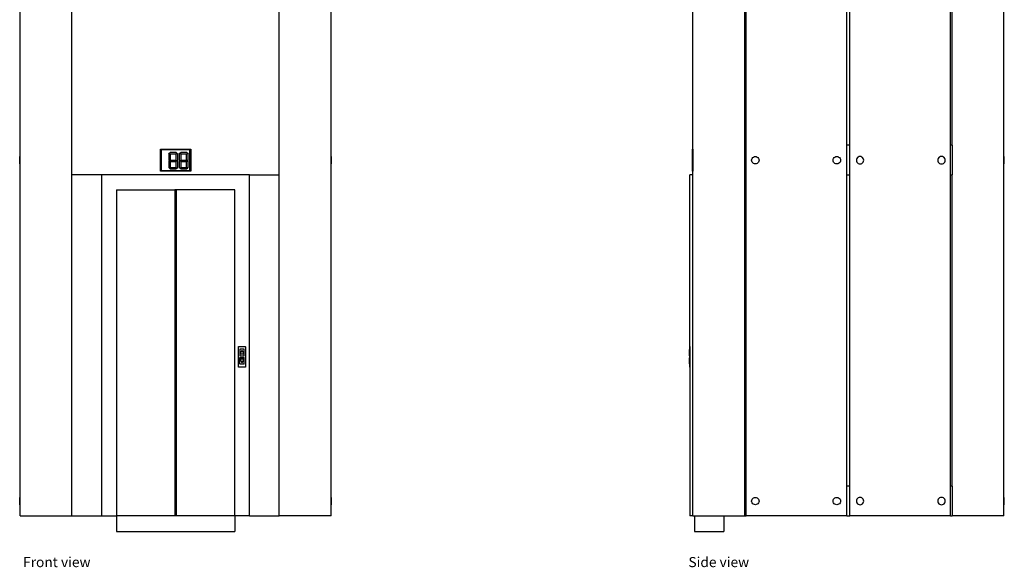
# Model space of a CAD drawing. Units: metres. Extents: x 10.5 to 21.8, y 14.2 to 29.9.
# Drawn here: x 15.2 to 21.8, y 14.2 to 17.9 of the extents above; entities that cross this region are included whole.
import ezdxf

# ---------------------------------------------------------------- set-up
doc = ezdxf.new("R2010")
doc.units = ezdxf.units.M
doc.layers.add('Edges', color=7, linetype='Continuous')
doc.styles.get("Standard").update_dxf_attribs({"font": 'verdana.ttf'})

# ---------------------------------------------------------------- blocks, each defined once
blk = doc.blocks.new('Panoramic Elevator pl')
at = {"layer": 'Edges'}
for p, q in [((14.7342, 7.0462), (14.7342, 8.2219)), ((15.0842, 6.9219), (15.0842, 8.2219)), ((16.4842, 6.9219), (16.4842, 8.2219)), ((16.8342, 7.0462), (16.8342, 8.2219)), ((15.6823, 7.0968), (15.8861, 7.0968)), ((15.6823, 6.947), (15.6823, 7.0968)), ((15.8811, 7.0918), (15.6873, 7.0918)), ((15.6873, 7.0918), (15.6873, 6.952)), ((15.7387, 7.0626), (15.7437, 7.0676)), ((15.7387, 7.0626), (15.7387, 7.0226)), ((15.7437, 7.0676), (15.7487, 7.0726)), ((15.7487, 7.0626), (15.7437, 7.0676)), ((15.7887, 7.0726), (15.7487, 7.0726)), ((15.7487, 7.0626), (15.7487, 7.0226)), ((15.7887, 7.0626), (15.7487, 7.0626)), ((15.7937, 7.0676), (15.7887, 7.0726)), ((15.7887, 7.0626), (15.7937, 7.0676)), ((15.7887, 7.0226), (15.7887, 7.0626)), ((15.7937, 7.0676), (15.7987, 7.0626)), ((15.7987, 7.0226), (15.7987, 7.0626)), ((15.8087, 7.0626), (15.8137, 7.0676)), ((15.8087, 7.0626), (15.8087, 7.0226)), ((15.8137, 7.0676), (15.8187, 7.0726)), ((15.8187, 7.0626), (15.8137, 7.0676)), ((15.8587, 7.0726), (15.8187, 7.0726)), ((15.8187, 7.0626), (15.8187, 7.0226)), ((15.8587, 7.0626), (15.8187, 7.0626)), ((15.8637, 7.0676), (15.8587, 7.0726)), ((15.8587, 7.0626), (15.8637, 7.0676)), ((15.8587, 7.0226), (15.8587, 7.0626)), ((15.8637, 7.0676), (15.8687, 7.0626)), ((15.8687, 7.0226), (15.8687, 7.0626)), ((15.8811, 6.952), (15.8811, 7.0918)), ((15.8861, 7.0968), (15.8861, 6.947)), ((14.7317, 7.0462), (14.7342, 7.0462)), ((14.7317, 6.9962), (14.7317, 7.0462)), ((14.7317, 6.9962), (14.7342, 6.9962)), ((14.7342, 6.9962), (14.7342, 7.0462)), ((14.7342, 4.7462), (14.7342, 6.9962)), ((15.7437, 7.0176), (15.7387, 7.0226)), ((15.7387, 7.0126), (15.7437, 7.0176)), ((15.7387, 7.0126), (15.7387, 6.9726)), ((15.7437, 7.0176), (15.7487, 7.0226)), ((15.7487, 7.0126), (15.7437, 7.0176)), ((15.7487, 7.0226), (15.7887, 7.0226)), ((15.7487, 7.0126), (15.7887, 7.0126)), ((15.7487, 7.0126), (15.7487, 6.9726)), ((15.7937, 7.0176), (15.7887, 7.0226)), ((15.7887, 7.0126), (15.7937, 7.0176)), ((15.7887, 6.9726), (15.7887, 7.0126)), ((15.7937, 7.0176), (15.7987, 7.0226)), ((15.7987, 7.0126), (15.7937, 7.0176)), ((15.7987, 6.9726), (15.7987, 7.0126)), ((15.8137, 7.0176), (15.8087, 7.0226)), ((15.8087, 7.0126), (15.8137, 7.0176)), ((15.8087, 7.0126), (15.8087, 6.9726)), ((15.8137, 7.0176), (15.8187, 7.0226)), ((15.8187, 7.0126), (15.8137, 7.0176)), ((15.8187, 7.0226), (15.8587, 7.0226)), ((15.8187, 7.0126), (15.8587, 7.0126)), ((15.8187, 7.0126), (15.8187, 6.9726)), ((15.8637, 7.0176), (15.8587, 7.0226)), ((15.8587, 7.0126), (15.8637, 7.0176)), ((15.8587, 6.9726), (15.8587, 7.0126)), ((15.8637, 7.0176), (15.8687, 7.0226)), ((15.8687, 7.0126), (15.8637, 7.0176)), ((15.8687, 6.9726), (15.8687, 7.0126)), ((16.8367, 7.0462), (16.8342, 7.0462)), ((16.8342, 6.9962), (16.8342, 7.0462)), ((16.8342, 4.7462), (16.8342, 6.9962)), ((16.8367, 6.9962), (16.8342, 6.9962)), ((16.8367, 6.9962), (16.8367, 7.0462)), ((15.0842, 4.6219), (15.0842, 6.9219)), ((15.2842, 6.9219), (15.0842, 6.9219)), ((16.2842, 6.9219), (15.2842, 6.9219)), ((15.2842, 6.9219), (15.2842, 4.6219)), ((15.8861, 6.947), (15.6823, 6.947)), ((15.6873, 6.952), (15.8811, 6.952)), ((15.7437, 6.9676), (15.7387, 6.9726)), ((15.7437, 6.9676), (15.7487, 6.9726)), ((15.7487, 6.9626), (15.7437, 6.9676)), ((15.7487, 6.9726), (15.7887, 6.9726)), ((15.7487, 6.9626), (15.7887, 6.9626)), ((15.7937, 6.9676), (15.7887, 6.9726)), ((15.7887, 6.9626), (15.7937, 6.9676)), ((15.7937, 6.9676), (15.7987, 6.9726)), ((15.8137, 6.9676), (15.8087, 6.9726)), ((15.8137, 6.9676), (15.8187, 6.9726)), ((15.8187, 6.9626), (15.8137, 6.9676)), ((15.8187, 6.9726), (15.8587, 6.9726)), ((15.8187, 6.9626), (15.8587, 6.9626)), ((15.8637, 6.9676), (15.8587, 6.9726)), ((15.8587, 6.9626), (15.8637, 6.9676)), ((15.8637, 6.9676), (15.8687, 6.9726)), ((16.2842, 4.6219), (16.2842, 6.9219)), ((16.2842, 6.9219), (16.4842, 6.9219)), ((16.4842, 4.6219), (16.4842, 6.9219)), ((15.3842, 6.8219), (15.7792, 6.8219)), ((15.3842, 6.8219), (15.3842, 4.6219)), ((15.7792, 6.8219), (15.7792, 4.8219)), ((15.7892, 6.8219), (15.7792, 6.8219)), ((15.7892, 6.8219), (15.7892, 4.8219)), ((16.1842, 6.8219), (15.7892, 6.8219)), ((16.1842, 4.6219), (16.1842, 6.8219)), ((16.2088, 5.7616), (16.2089, 5.7619)), ((16.2088, 5.6262), (16.2088, 5.7616)), ((16.2089, 5.7622), (16.209, 5.7625)), ((16.2089, 5.7619), (16.2089, 5.7622)), ((16.209, 5.7625), (16.2092, 5.7628)), ((16.2092, 5.7628), (16.2093, 5.763)), ((16.2093, 5.763), (16.2095, 5.7633)), ((16.2095, 5.7633), (16.2097, 5.7634)), ((16.2097, 5.7634), (16.2099, 5.7636)), ((16.2099, 5.7636), (16.2101, 5.7637)), ((16.2101, 5.7637), (16.2103, 5.7638)), ((16.2103, 5.7638), (16.2105, 5.7638)), ((16.2105, 5.7638), (16.2547, 5.7638)), ((16.2174, 5.744), (16.2173, 5.7437)), ((16.2173, 5.7437), (16.2173, 5.703)), ((16.2175, 5.7446), (16.2174, 5.7443)), ((16.2174, 5.7443), (16.2174, 5.744)), ((16.2177, 5.7448), (16.2175, 5.7446)), ((16.2178, 5.7451), (16.2177, 5.7448)), ((16.218, 5.7453), (16.2178, 5.7451)), ((16.2182, 5.7455), (16.218, 5.7453)), ((16.2184, 5.7456), (16.2182, 5.7455)), ((16.2186, 5.7457), (16.2184, 5.7456)), ((16.2188, 5.7458), (16.2186, 5.7457)), ((16.2464, 5.7458), (16.2188, 5.7458)), ((16.221, 5.7157), (16.2318, 5.7358)), ((16.2318, 5.7358), (16.2319, 5.736)), ((16.2319, 5.736), (16.232, 5.7361)), ((16.232, 5.7361), (16.2322, 5.7361)), ((16.2322, 5.7361), (16.2323, 5.7362)), ((16.2323, 5.7362), (16.2324, 5.7362)), ((16.2324, 5.7362), (16.2325, 5.7362)), ((16.2325, 5.7362), (16.2326, 5.7362)), ((16.2326, 5.7362), (16.2328, 5.7362)), ((16.2328, 5.7362), (16.2329, 5.7361)), ((16.2329, 5.7361), (16.233, 5.7361)), ((16.233, 5.7361), (16.2331, 5.736)), ((16.2331, 5.736), (16.2332, 5.7358)), ((16.2332, 5.7358), (16.244, 5.7157)), ((16.2466, 5.7457), (16.2464, 5.7458)), ((16.2468, 5.7456), (16.2466, 5.7457)), ((16.247, 5.7455), (16.2468, 5.7456)), ((16.2472, 5.7453), (16.247, 5.7455)), ((16.2474, 5.7451), (16.2472, 5.7453)), ((16.2475, 5.7448), (16.2474, 5.7451)), ((16.2476, 5.7446), (16.2475, 5.7448)), ((16.2477, 5.7443), (16.2476, 5.7446)), ((16.2478, 5.744), (16.2477, 5.7443)), ((16.2479, 5.7437), (16.2478, 5.744)), ((16.2479, 5.7433), (16.2479, 5.7437)), ((16.2479, 5.7034), (16.2479, 5.7433)), ((16.2547, 5.7638), (16.2549, 5.7638)), ((16.2549, 5.7638), (16.2551, 5.7637)), ((16.2551, 5.7637), (16.2553, 5.7636)), ((16.2553, 5.7636), (16.2555, 5.7634)), ((16.2555, 5.7634), (16.2557, 5.7633)), ((16.2559, 5.763), (16.2557, 5.7633)), ((16.256, 5.7628), (16.2559, 5.763)), ((16.2561, 5.7625), (16.256, 5.7628)), ((16.2561, 5.7625), (16.2562, 5.7622)), ((16.2563, 5.7619), (16.2562, 5.7622)), ((16.2564, 5.7616), (16.2563, 5.7619)), ((16.2564, 5.7616), (16.2564, 5.6262)), ((16.2173, 5.703), (16.2174, 5.7027)), ((16.2173, 5.6886), (16.2174, 5.689)), ((16.2173, 5.648), (16.2173, 5.6886)), ((16.2174, 5.7027), (16.2174, 5.7024)), ((16.2174, 5.7024), (16.2175, 5.7021)), ((16.2174, 5.6893), (16.2175, 5.6896)), ((16.2174, 5.689), (16.2174, 5.6893)), ((16.2175, 5.7021), (16.2177, 5.7018)), ((16.2175, 5.6896), (16.2177, 5.6898)), ((16.2177, 5.7018), (16.2178, 5.7016)), ((16.2177, 5.6898), (16.2178, 5.6901)), ((16.2178, 5.7016), (16.218, 5.7014)), ((16.2178, 5.6901), (16.218, 5.6903)), ((16.218, 5.7014), (16.2182, 5.7012)), ((16.218, 5.6903), (16.2182, 5.6905)), ((16.2182, 5.7012), (16.2184, 5.7011)), ((16.2182, 5.6905), (16.2184, 5.6906)), ((16.2184, 5.7011), (16.2186, 5.7009)), ((16.2184, 5.6906), (16.2186, 5.6907)), ((16.2186, 5.7009), (16.2188, 5.7009)), ((16.2186, 5.6907), (16.2188, 5.6908)), ((16.2188, 5.7009), (16.219, 5.7009)), ((16.2188, 5.6908), (16.219, 5.6908)), ((16.219, 5.7009), (16.2462, 5.7009)), ((16.219, 5.6908), (16.2462, 5.6908)), ((16.2208, 5.7153), (16.2209, 5.7155)), ((16.2208, 5.715), (16.2208, 5.7153)), ((16.2208, 5.7147), (16.2208, 5.715)), ((16.2208, 5.7144), (16.2208, 5.7147)), ((16.2208, 5.7142), (16.2208, 5.7144)), ((16.2209, 5.7139), (16.2208, 5.7142)), ((16.2209, 5.6777), (16.2208, 5.6775)), ((16.2208, 5.6775), (16.2208, 5.6772)), ((16.2208, 5.6772), (16.2208, 5.6769)), ((16.2208, 5.6769), (16.2208, 5.6767)), ((16.2208, 5.6767), (16.2208, 5.6764)), ((16.2208, 5.6764), (16.2209, 5.6761)), ((16.2209, 5.7155), (16.221, 5.7157)), ((16.2211, 5.7137), (16.2209, 5.7139)), ((16.2211, 5.678), (16.2209, 5.6777)), ((16.2209, 5.6761), (16.221, 5.6759)), ((16.221, 5.6759), (16.2318, 5.6558)), ((16.2212, 5.7135), (16.2211, 5.7137)), ((16.2212, 5.6781), (16.2211, 5.678)), ((16.2214, 5.7134), (16.2212, 5.7135)), ((16.2214, 5.6782), (16.2212, 5.6781)), ((16.2216, 5.7134), (16.2214, 5.7134)), ((16.2216, 5.6783), (16.2214, 5.6782)), ((16.2434, 5.7134), (16.2216, 5.7134)), ((16.2434, 5.6783), (16.2216, 5.6783)), ((16.2318, 5.6558), (16.2319, 5.6557)), ((16.2319, 5.6557), (16.232, 5.6556)), ((16.232, 5.6556), (16.2322, 5.6555)), ((16.2322, 5.6555), (16.2323, 5.6555)), ((16.2323, 5.6555), (16.2324, 5.6554)), ((16.2324, 5.6554), (16.2325, 5.6554)), ((16.2325, 5.6554), (16.2326, 5.6554)), ((16.2326, 5.6554), (16.2328, 5.6555)), ((16.2328, 5.6555), (16.2329, 5.6555)), ((16.2329, 5.6555), (16.233, 5.6556)), ((16.233, 5.6556), (16.2331, 5.6557)), ((16.2331, 5.6557), (16.2332, 5.6558)), ((16.2332, 5.6558), (16.244, 5.6759)), ((16.2436, 5.7134), (16.2434, 5.7134)), ((16.2436, 5.6783), (16.2434, 5.6783)), ((16.2437, 5.7135), (16.2436, 5.7134)), ((16.2437, 5.6782), (16.2436, 5.6783)), ((16.2439, 5.7136), (16.2437, 5.7135)), ((16.2439, 5.678), (16.2437, 5.6782)), ((16.244, 5.7138), (16.2439, 5.7136)), ((16.244, 5.6779), (16.2439, 5.678)), ((16.244, 5.7157), (16.2441, 5.7155)), ((16.2441, 5.714), (16.244, 5.7138)), ((16.2441, 5.6776), (16.244, 5.6779)), ((16.244, 5.6759), (16.2441, 5.6761)), ((16.2441, 5.7155), (16.2442, 5.7153)), ((16.2442, 5.7143), (16.2441, 5.714)), ((16.2442, 5.6774), (16.2441, 5.6776)), ((16.2441, 5.6761), (16.2442, 5.6764)), ((16.2442, 5.7153), (16.2443, 5.7151)), ((16.2443, 5.7145), (16.2442, 5.7143)), ((16.2443, 5.6771), (16.2442, 5.6774)), ((16.2442, 5.6764), (16.2443, 5.6766)), ((16.2443, 5.7151), (16.2443, 5.7148)), ((16.2443, 5.7148), (16.2443, 5.7145)), ((16.2443, 5.6769), (16.2443, 5.6771)), ((16.2443, 5.6766), (16.2443, 5.6769)), ((16.2462, 5.7009), (16.2464, 5.7009)), ((16.2462, 5.6908), (16.2464, 5.6908)), ((16.2464, 5.7009), (16.2466, 5.7009)), ((16.2464, 5.6908), (16.2466, 5.6907)), ((16.2466, 5.7009), (16.2468, 5.7011)), ((16.2466, 5.6907), (16.2468, 5.6906)), ((16.2468, 5.7011), (16.247, 5.7012)), ((16.2468, 5.6906), (16.247, 5.6905)), ((16.247, 5.7012), (16.2472, 5.7014)), ((16.247, 5.6905), (16.2472, 5.6903)), ((16.2472, 5.7014), (16.2474, 5.7016)), ((16.2474, 5.6901), (16.2472, 5.6903)), ((16.2474, 5.7016), (16.2475, 5.7018)), ((16.2475, 5.6898), (16.2474, 5.6901)), ((16.2475, 5.7018), (16.2476, 5.7021)), ((16.2476, 5.6896), (16.2475, 5.6898)), ((16.2476, 5.7021), (16.2477, 5.7024)), ((16.2477, 5.6893), (16.2476, 5.6896)), ((16.2477, 5.7024), (16.2478, 5.7027)), ((16.2478, 5.689), (16.2477, 5.6893)), ((16.2478, 5.7027), (16.2479, 5.703)), ((16.2479, 5.6886), (16.2478, 5.689)), ((16.2479, 5.703), (16.2479, 5.7034)), ((16.2479, 5.6883), (16.2479, 5.6886)), ((16.2479, 5.6483), (16.2479, 5.6883)), ((16.2089, 5.6258), (16.2088, 5.6262)), ((16.2089, 5.6255), (16.2089, 5.6258)), ((16.209, 5.6252), (16.2089, 5.6255)), ((16.2092, 5.625), (16.209, 5.6252)), ((16.2093, 5.6247), (16.2092, 5.625)), ((16.2095, 5.6245), (16.2093, 5.6247)), ((16.2095, 5.6245), (16.2097, 5.6243)), ((16.2099, 5.6242), (16.2097, 5.6243)), ((16.2101, 5.6241), (16.2099, 5.6242)), ((16.2103, 5.624), (16.2101, 5.6241)), ((16.2105, 5.624), (16.2103, 5.624)), ((16.2547, 5.624), (16.2105, 5.624)), ((16.2174, 5.6477), (16.2173, 5.648)), ((16.2174, 5.6474), (16.2174, 5.6477)), ((16.2175, 5.6471), (16.2174, 5.6474)), ((16.2177, 5.6468), (16.2175, 5.6471)), ((16.2178, 5.6466), (16.2177, 5.6468)), ((16.218, 5.6464), (16.2178, 5.6466)), ((16.218, 5.6464), (16.2182, 5.6462)), ((16.2182, 5.6462), (16.2184, 5.646)), ((16.2184, 5.646), (16.2186, 5.6459)), ((16.2186, 5.6459), (16.2188, 5.6459)), ((16.2464, 5.6459), (16.2188, 5.6459)), ((16.2464, 5.6459), (16.2466, 5.6459)), ((16.2466, 5.6459), (16.2468, 5.646)), ((16.2468, 5.646), (16.247, 5.6462)), ((16.247, 5.6462), (16.2472, 5.6464)), ((16.2472, 5.6464), (16.2474, 5.6466)), ((16.2474, 5.6466), (16.2475, 5.6468)), ((16.2475, 5.6468), (16.2476, 5.6471)), ((16.2476, 5.6471), (16.2477, 5.6474)), ((16.2477, 5.6474), (16.2478, 5.6477)), ((16.2478, 5.6477), (16.2479, 5.648)), ((16.2479, 5.648), (16.2479, 5.6483)), ((16.2547, 5.624), (16.2549, 5.624)), ((16.2551, 5.6241), (16.2549, 5.624)), ((16.2553, 5.6242), (16.2551, 5.6241)), ((16.2555, 5.6243), (16.2553, 5.6242)), ((16.2557, 5.6245), (16.2555, 5.6243)), ((16.2557, 5.6245), (16.2559, 5.6247)), ((16.256, 5.625), (16.2559, 5.6247)), ((16.2561, 5.6252), (16.256, 5.625)), ((16.2562, 5.6255), (16.2561, 5.6252)), ((16.2563, 5.6258), (16.2562, 5.6255)), ((16.2564, 5.6262), (16.2563, 5.6258)), ((15.7892, 4.8219), (15.7792, 4.8219)), ((15.7792, 4.8219), (15.7792, 4.8119)), ((15.7892, 4.8119), (15.7792, 4.8119)), ((15.7792, 4.8119), (15.7792, 4.6319)), ((15.7892, 4.8219), (15.7892, 4.8119)), ((15.7892, 4.8119), (15.7892, 4.6319)), ((14.7317, 4.7462), (14.7342, 4.7462)), ((14.7317, 4.6962), (14.7317, 4.7462)), ((14.7342, 4.6962), (14.7342, 4.7462)), ((16.8367, 4.7462), (16.8342, 4.7462)), ((16.8342, 4.6962), (16.8342, 4.7462)), ((16.8367, 4.6962), (16.8367, 4.7462)), ((14.7317, 4.6962), (14.7342, 4.6962)), ((14.7342, 4.6219), (14.7342, 4.6962)), ((16.8342, 4.6219), (16.8342, 4.6962)), ((16.8367, 4.6962), (16.8342, 4.6962)), ((14.7342, 4.6219), (15.0842, 4.6219)), ((15.0842, 4.6219), (15.2842, 4.6219)), ((15.2842, 4.6219), (15.3842, 4.6219)), ((15.7792, 4.6219), (15.3842, 4.6219)), ((15.3842, 4.6219), (15.3842, 4.5169)), ((15.7892, 4.6319), (15.7792, 4.6319)), ((15.7792, 4.6319), (15.7792, 4.6219)), ((15.7892, 4.6219), (15.7792, 4.6219)), ((15.7892, 4.6319), (15.7892, 4.6219)), ((16.1842, 4.6219), (15.7892, 4.6219)), ((16.1842, 4.6219), (16.1842, 4.5169)), ((16.2842, 4.6219), (16.1842, 4.6219)), ((16.2842, 4.6219), (16.4842, 4.6219)), ((16.8342, 4.6219), (16.4842, 4.6219)), ((15.3842, 4.5169), (16.1842, 4.5169))]:
    blk.add_line(p, q, dxfattribs=at)
blk = doc.blocks.new('Panoramic Elevator rs')
at = {"layer": 'Edges'}
for p, q in [((-0.7396, -2.7456), (-0.7396, -1.6206)), ((-0.3896, -2.7206), (-0.3896, -1.6206)), ((-0.3796, -2.7206), (-0.3796, -1.6206)), ((0.3004, -2.7206), (0.3004, -1.6206)), ((0.3204, -2.7206), (0.3204, -1.6206)), ((1.0004, -2.7206), (1.0004, -1.6206)), ((1.0104, -2.7206), (1.0104, -1.6206)), ((1.3604, -2.7963), (1.3604, -1.6206)), ((-0.3796, -2.7206), (-0.3896, -2.7206)), ((-0.3896, -2.9206), (-0.3896, -2.7206)), ((-0.3796, -2.9206), (-0.3796, -2.7206)), ((0.3204, -2.7206), (0.3004, -2.7206)), ((0.3004, -2.9206), (0.3004, -2.7206)), ((0.3204, -2.9206), (0.3204, -2.7206)), ((1.0104, -2.7206), (1.0004, -2.7206)), ((1.0004, -2.9206), (1.0004, -2.7206)), ((1.0104, -2.7206), (1.0104, -2.9206)), ((-0.7455, -2.7456), (-0.7396, -2.7456)), ((-0.7455, -2.7456), (-0.7455, -2.8955)), ((-0.7396, -2.7456), (-0.7396, -2.8955)), ((-0.343, -2.8213), (-0.3421, -2.8148)), ((-0.3421, -2.8278), (-0.343, -2.8213)), ((-0.3421, -2.8148), (-0.3396, -2.8088)), ((-0.3396, -2.8338), (-0.3421, -2.8278)), ((-0.3396, -2.8088), (-0.3357, -2.8036)), ((-0.3357, -2.839), (-0.3396, -2.8338)), ((-0.3357, -2.8036), (-0.3305, -2.7996)), ((-0.3305, -2.8429), (-0.3357, -2.839)), ((-0.3305, -2.7996), (-0.3245, -2.7971)), ((-0.3245, -2.8454), (-0.3305, -2.8429)), ((-0.3245, -2.7971), (-0.318, -2.7963)), ((-0.318, -2.8463), (-0.3245, -2.8454)), ((-0.318, -2.7963), (-0.3115, -2.7971)), ((-0.3115, -2.8454), (-0.318, -2.8463)), ((-0.3115, -2.7971), (-0.3055, -2.7996)), ((-0.3055, -2.8429), (-0.3115, -2.8454)), ((-0.3055, -2.7996), (-0.3003, -2.8036)), ((-0.3003, -2.839), (-0.3055, -2.8429)), ((-0.3003, -2.8036), (-0.2963, -2.8088)), ((-0.2963, -2.8338), (-0.3003, -2.839)), ((-0.2963, -2.8088), (-0.2938, -2.8148)), ((-0.2938, -2.8278), (-0.2963, -2.8338)), ((-0.2938, -2.8148), (-0.293, -2.8213)), ((-0.293, -2.8213), (-0.2938, -2.8278)), ((0.207, -2.8213), (0.2079, -2.8148)), ((0.2079, -2.8278), (0.207, -2.8213)), ((0.2079, -2.8148), (0.2104, -2.8088)), ((0.2104, -2.8338), (0.2079, -2.8278)), ((0.2104, -2.8088), (0.2143, -2.8036)), ((0.2143, -2.839), (0.2104, -2.8338)), ((0.2143, -2.8036), (0.2195, -2.7996)), ((0.2195, -2.8429), (0.2143, -2.839)), ((0.2195, -2.7996), (0.2255, -2.7971)), ((0.2255, -2.8454), (0.2195, -2.8429)), ((0.2255, -2.7971), (0.232, -2.7963)), ((0.232, -2.8463), (0.2255, -2.8454)), ((0.232, -2.7963), (0.2385, -2.7971)), ((0.2385, -2.8454), (0.232, -2.8463)), ((0.2385, -2.7971), (0.2445, -2.7996)), ((0.2445, -2.8429), (0.2385, -2.8454)), ((0.2445, -2.7996), (0.2497, -2.8036)), ((0.2497, -2.839), (0.2445, -2.8429)), ((0.2497, -2.8036), (0.2537, -2.8088)), ((0.2537, -2.8338), (0.2497, -2.839)), ((0.2537, -2.8088), (0.2562, -2.8148)), ((0.2562, -2.8278), (0.2537, -2.8338)), ((0.2562, -2.8148), (0.257, -2.8213)), ((0.257, -2.8213), (0.2562, -2.8278)), ((0.3647, -2.8148), (0.3639, -2.8213)), ((0.3639, -2.8213), (0.3647, -2.8278)), ((0.3672, -2.8088), (0.3647, -2.8148)), ((0.3647, -2.8278), (0.3672, -2.8338)), ((0.3712, -2.8036), (0.3672, -2.8088)), ((0.3672, -2.8338), (0.3712, -2.839)), ((0.3764, -2.7996), (0.3712, -2.8036)), ((0.3712, -2.839), (0.3764, -2.8429)), ((0.3824, -2.7971), (0.3764, -2.7996)), ((0.3764, -2.8429), (0.3824, -2.8454)), ((0.3889, -2.7963), (0.3824, -2.7971)), ((0.3824, -2.8454), (0.3889, -2.8463)), ((0.3954, -2.7971), (0.3889, -2.7963)), ((0.3889, -2.8463), (0.3954, -2.8454)), ((0.4014, -2.7996), (0.3954, -2.7971)), ((0.3954, -2.8454), (0.4014, -2.8429)), ((0.4066, -2.8036), (0.4014, -2.7996)), ((0.4014, -2.8429), (0.4066, -2.839)), ((0.4105, -2.8088), (0.4066, -2.8036)), ((0.4066, -2.839), (0.4105, -2.8338)), ((0.413, -2.8148), (0.4105, -2.8088)), ((0.4105, -2.8338), (0.413, -2.8278)), ((0.4139, -2.8213), (0.413, -2.8148)), ((0.413, -2.8278), (0.4139, -2.8213)), ((0.9147, -2.8148), (0.9139, -2.8213)), ((0.9139, -2.8213), (0.9147, -2.8278)), ((0.9172, -2.8088), (0.9147, -2.8148)), ((0.9147, -2.8278), (0.9172, -2.8338)), ((0.9212, -2.8036), (0.9172, -2.8088)), ((0.9172, -2.8338), (0.9212, -2.839)), ((0.9264, -2.7996), (0.9212, -2.8036)), ((0.9212, -2.839), (0.9264, -2.8429)), ((0.9324, -2.7971), (0.9264, -2.7996)), ((0.9264, -2.8429), (0.9324, -2.8454)), ((0.9389, -2.7963), (0.9324, -2.7971)), ((0.9324, -2.8454), (0.9389, -2.8463)), ((0.9454, -2.7971), (0.9389, -2.7963)), ((0.9389, -2.8463), (0.9454, -2.8454)), ((0.9514, -2.7996), (0.9454, -2.7971)), ((0.9454, -2.8454), (0.9514, -2.8429)), ((0.9566, -2.8036), (0.9514, -2.7996)), ((0.9514, -2.8429), (0.9566, -2.839)), ((0.9605, -2.8088), (0.9566, -2.8036)), ((0.9566, -2.839), (0.9605, -2.8338)), ((0.963, -2.8148), (0.9605, -2.8088)), ((0.9605, -2.8338), (0.963, -2.8278)), ((0.9639, -2.8213), (0.963, -2.8148)), ((0.963, -2.8278), (0.9639, -2.8213)), ((1.3629, -2.7963), (1.3604, -2.7963)), ((1.3604, -2.8463), (1.3604, -2.7963)), ((1.3604, -5.0963), (1.3604, -2.8463)), ((1.3629, -2.8463), (1.3604, -2.8463)), ((1.3629, -2.8463), (1.3629, -2.7963)), ((-0.7396, -2.9206), (-0.7596, -2.9206)), ((-0.7596, -4.0787), (-0.7596, -2.9206)), ((-0.7455, -2.8955), (-0.7396, -2.8955)), ((-0.7396, -2.9206), (-0.7396, -2.8955)), ((-0.7396, -5.2206), (-0.7396, -2.9206)), ((-0.3896, -2.9206), (-0.3796, -2.9206)), ((-0.3896, -5.0206), (-0.3896, -2.9206)), ((-0.3796, -5.0206), (-0.3796, -2.9206)), ((0.3004, -2.9206), (0.3204, -2.9206)), ((0.3004, -5.0206), (0.3004, -2.9206)), ((0.3204, -5.0206), (0.3204, -2.9206)), ((1.0004, -2.9206), (1.0104, -2.9206)), ((1.0004, -5.0206), (1.0004, -2.9206)), ((1.0104, -5.0206), (1.0104, -2.9206)), ((-0.7616, -4.0966), (-0.7616, -4.0967)), ((-0.7613, -4.0966), (-0.7616, -4.0966)), ((-0.7616, -4.0967), (-0.7616, -4.0968)), ((-0.7613, -4.0967), (-0.7616, -4.0967)), ((-0.7616, -4.0968), (-0.7616, -4.097)), ((-0.7613, -4.0968), (-0.7616, -4.0968)), ((-0.7616, -4.097), (-0.7616, -4.0971)), ((-0.7613, -4.097), (-0.7616, -4.097)), ((-0.7616, -4.0971), (-0.7616, -4.0974)), ((-0.7613, -4.0971), (-0.7616, -4.0971)), ((-0.7616, -4.0974), (-0.7616, -4.0976)), ((-0.7613, -4.0974), (-0.7616, -4.0974)), ((-0.7616, -4.0976), (-0.7616, -4.0979)), ((-0.7613, -4.0976), (-0.7616, -4.0976)), ((-0.7616, -4.0979), (-0.7616, -4.0982)), ((-0.7613, -4.0979), (-0.7616, -4.0979)), ((-0.7616, -4.0982), (-0.7616, -4.0985)), ((-0.7613, -4.0982), (-0.7616, -4.0982)), ((-0.7616, -4.0985), (-0.7616, -4.0988)), ((-0.7613, -4.0985), (-0.7616, -4.0985)), ((-0.7616, -4.0991), (-0.7616, -4.0988)), ((-0.7613, -4.0988), (-0.7616, -4.0988)), ((-0.7613, -4.0991), (-0.7616, -4.0991)), ((-0.7616, -4.1391), (-0.7616, -4.0991)), ((-0.7613, -4.0787), (-0.7613, -4.0788)), ((-0.7596, -4.0787), (-0.7613, -4.0787)), ((-0.7613, -4.0788), (-0.7613, -4.0789)), ((-0.7596, -4.0788), (-0.7613, -4.0788)), ((-0.7613, -4.0789), (-0.7613, -4.079)), ((-0.7596, -4.0789), (-0.7613, -4.0789)), ((-0.7613, -4.079), (-0.7613, -4.0792)), ((-0.7596, -4.079), (-0.7613, -4.079)), ((-0.7613, -4.0792), (-0.7613, -4.0794)), ((-0.7596, -4.0792), (-0.7613, -4.0792)), ((-0.7613, -4.0794), (-0.7613, -4.0796)), ((-0.7596, -4.0794), (-0.7613, -4.0794)), ((-0.7613, -4.0796), (-0.7613, -4.0799)), ((-0.7596, -4.0796), (-0.7613, -4.0796)), ((-0.7613, -4.0799), (-0.7613, -4.0802)), ((-0.7596, -4.0799), (-0.7613, -4.0799)), ((-0.7613, -4.0802), (-0.7613, -4.0805)), ((-0.7596, -4.0802), (-0.7613, -4.0802)), ((-0.7613, -4.0805), (-0.7613, -4.0808)), ((-0.7596, -4.0805), (-0.7613, -4.0805)), ((-0.7596, -4.0808), (-0.7613, -4.0808)), ((-0.7613, -4.0808), (-0.7613, -4.0966)), ((-0.7613, -4.0966), (-0.7613, -4.0967)), ((-0.7613, -4.0967), (-0.7613, -4.0968)), ((-0.7613, -4.0968), (-0.7613, -4.097)), ((-0.7613, -4.097), (-0.7613, -4.0971)), ((-0.7613, -4.0971), (-0.7613, -4.0974)), ((-0.7613, -4.0974), (-0.7613, -4.0976)), ((-0.7613, -4.0976), (-0.7613, -4.0979)), ((-0.7613, -4.0979), (-0.7613, -4.0982)), ((-0.7613, -4.0982), (-0.7613, -4.0985)), ((-0.7613, -4.0985), (-0.7613, -4.0988)), ((-0.7613, -4.0988), (-0.7613, -4.0991)), ((-0.7613, -4.0991), (-0.7613, -4.1391)), ((-0.7596, -4.0788), (-0.7596, -4.0787)), ((-0.7596, -4.0789), (-0.7596, -4.0788)), ((-0.7596, -4.079), (-0.7596, -4.0789)), ((-0.7596, -4.0792), (-0.7596, -4.079)), ((-0.7596, -4.0794), (-0.7596, -4.0792)), ((-0.7596, -4.0796), (-0.7596, -4.0794)), ((-0.7596, -4.0799), (-0.7596, -4.0796)), ((-0.7596, -4.0802), (-0.7596, -4.0799)), ((-0.7596, -4.0805), (-0.7596, -4.0802)), ((-0.7596, -4.0808), (-0.7596, -4.0805)), ((-0.7596, -4.2163), (-0.7596, -4.0808)), ((-0.7616, -4.1394), (-0.7616, -4.1391)), ((-0.7613, -4.1391), (-0.7616, -4.1391)), ((-0.7616, -4.1394), (-0.7616, -4.1397)), ((-0.7613, -4.1394), (-0.7616, -4.1394)), ((-0.7616, -4.14), (-0.7616, -4.1397)), ((-0.7613, -4.1397), (-0.7616, -4.1397)), ((-0.7616, -4.1403), (-0.7616, -4.14)), ((-0.7613, -4.14), (-0.7616, -4.14)), ((-0.7616, -4.1406), (-0.7616, -4.1403)), ((-0.7613, -4.1403), (-0.7616, -4.1403)), ((-0.7616, -4.1408), (-0.7616, -4.1406)), ((-0.7613, -4.1406), (-0.7616, -4.1406)), ((-0.7616, -4.1411), (-0.7616, -4.1408)), ((-0.7613, -4.1408), (-0.7616, -4.1408)), ((-0.7616, -4.1412), (-0.7616, -4.1411)), ((-0.7613, -4.1411), (-0.7616, -4.1411)), ((-0.7616, -4.1414), (-0.7616, -4.1412)), ((-0.7613, -4.1412), (-0.7616, -4.1412)), ((-0.7616, -4.1415), (-0.7616, -4.1414)), ((-0.7613, -4.1414), (-0.7616, -4.1414)), ((-0.7616, -4.1416), (-0.7616, -4.1415)), ((-0.7613, -4.1415), (-0.7616, -4.1415)), ((-0.7613, -4.1416), (-0.7616, -4.1416)), ((-0.7616, -4.1517), (-0.7616, -4.1518)), ((-0.7616, -4.1517), (-0.7616, -4.1517)), ((-0.7613, -4.1517), (-0.7616, -4.1517)), ((-0.7613, -4.1517), (-0.7616, -4.1517)), ((-0.7616, -4.1518), (-0.7616, -4.152)), ((-0.7613, -4.1518), (-0.7616, -4.1518)), ((-0.7616, -4.152), (-0.7616, -4.1522)), ((-0.7613, -4.152), (-0.7616, -4.152)), ((-0.7616, -4.1522), (-0.7616, -4.1524)), ((-0.7613, -4.1522), (-0.7616, -4.1522)), ((-0.7616, -4.1524), (-0.7616, -4.1526)), ((-0.7613, -4.1524), (-0.7616, -4.1524)), ((-0.7616, -4.1526), (-0.7616, -4.1529)), ((-0.7613, -4.1526), (-0.7616, -4.1526)), ((-0.7616, -4.1529), (-0.7616, -4.1532)), ((-0.7613, -4.1529), (-0.7616, -4.1529)), ((-0.7616, -4.1532), (-0.7616, -4.1535)), ((-0.7613, -4.1532), (-0.7616, -4.1532)), ((-0.7616, -4.1535), (-0.7616, -4.1538)), ((-0.7613, -4.1535), (-0.7616, -4.1535)), ((-0.7616, -4.1538), (-0.7616, -4.1541)), ((-0.7613, -4.1538), (-0.7616, -4.1538)), ((-0.7613, -4.1541), (-0.7616, -4.1541)), ((-0.7616, -4.1941), (-0.7616, -4.1541)), ((-0.7613, -4.1391), (-0.7613, -4.1394)), ((-0.7613, -4.1394), (-0.7613, -4.1397)), ((-0.7613, -4.1397), (-0.7613, -4.14)), ((-0.7613, -4.14), (-0.7613, -4.1403)), ((-0.7613, -4.1403), (-0.7613, -4.1406)), ((-0.7613, -4.1406), (-0.7613, -4.1408)), ((-0.7613, -4.1408), (-0.7613, -4.1411)), ((-0.7613, -4.1411), (-0.7613, -4.1412)), ((-0.7613, -4.1412), (-0.7613, -4.1414)), ((-0.7613, -4.1414), (-0.7613, -4.1415)), ((-0.7613, -4.1415), (-0.7613, -4.1416)), ((-0.7613, -4.1416), (-0.7613, -4.1517)), ((-0.7613, -4.1517), (-0.7613, -4.1518)), ((-0.7613, -4.1517), (-0.7613, -4.1517)), ((-0.7613, -4.1518), (-0.7613, -4.152)), ((-0.7613, -4.152), (-0.7613, -4.1522)), ((-0.7613, -4.1522), (-0.7613, -4.1524)), ((-0.7613, -4.1524), (-0.7613, -4.1526)), ((-0.7613, -4.1526), (-0.7613, -4.1529)), ((-0.7613, -4.1529), (-0.7613, -4.1532)), ((-0.7613, -4.1532), (-0.7613, -4.1535)), ((-0.7613, -4.1535), (-0.7613, -4.1538)), ((-0.7613, -4.1538), (-0.7613, -4.1541)), ((-0.7613, -4.1541), (-0.7613, -4.1941)), ((-0.7616, -4.1941), (-0.7616, -4.1944)), ((-0.7613, -4.1941), (-0.7616, -4.1941)), ((-0.7616, -4.1944), (-0.7616, -4.1948)), ((-0.7613, -4.1944), (-0.7616, -4.1944)), ((-0.7616, -4.1948), (-0.7616, -4.1951)), ((-0.7613, -4.1948), (-0.7616, -4.1948)), ((-0.7616, -4.1951), (-0.7616, -4.1954)), ((-0.7613, -4.1951), (-0.7616, -4.1951)), ((-0.7616, -4.1954), (-0.7616, -4.1956)), ((-0.7613, -4.1954), (-0.7616, -4.1954)), ((-0.7616, -4.1956), (-0.7616, -4.1959)), ((-0.7613, -4.1956), (-0.7616, -4.1956)), ((-0.7616, -4.1959), (-0.7616, -4.1961)), ((-0.7613, -4.1959), (-0.7616, -4.1959)), ((-0.7616, -4.1961), (-0.7616, -4.1963)), ((-0.7613, -4.1961), (-0.7616, -4.1961)), ((-0.7616, -4.1963), (-0.7616, -4.1964)), ((-0.7613, -4.1963), (-0.7616, -4.1963)), ((-0.7616, -4.1964), (-0.7616, -4.1965)), ((-0.7613, -4.1964), (-0.7616, -4.1964)), ((-0.7616, -4.1965), (-0.7616, -4.1966)), ((-0.7613, -4.1965), (-0.7616, -4.1965)), ((-0.7613, -4.1966), (-0.7616, -4.1966)), ((-0.7613, -4.1941), (-0.7613, -4.1944)), ((-0.7613, -4.1944), (-0.7613, -4.1948)), ((-0.7613, -4.1948), (-0.7613, -4.1951)), ((-0.7613, -4.1951), (-0.7613, -4.1954)), ((-0.7613, -4.1954), (-0.7613, -4.1956)), ((-0.7613, -4.1956), (-0.7613, -4.1959)), ((-0.7613, -4.1959), (-0.7613, -4.1961)), ((-0.7613, -4.1961), (-0.7613, -4.1963)), ((-0.7613, -4.1963), (-0.7613, -4.1964)), ((-0.7613, -4.1964), (-0.7613, -4.1965)), ((-0.7613, -4.1965), (-0.7613, -4.1966)), ((-0.7613, -4.1966), (-0.7613, -4.2163)), ((-0.7613, -4.2163), (-0.7613, -4.2166)), ((-0.7596, -4.2163), (-0.7613, -4.2163)), ((-0.7613, -4.2166), (-0.7613, -4.2169)), ((-0.7596, -4.2166), (-0.7613, -4.2166)), ((-0.7613, -4.2169), (-0.7613, -4.2172)), ((-0.7596, -4.2169), (-0.7613, -4.2169)), ((-0.7613, -4.2172), (-0.7613, -4.2175)), ((-0.7596, -4.2172), (-0.7613, -4.2172)), ((-0.7613, -4.2175), (-0.7613, -4.2177)), ((-0.7596, -4.2175), (-0.7613, -4.2175)), ((-0.7613, -4.2177), (-0.7613, -4.2179)), ((-0.7596, -4.2177), (-0.7613, -4.2177)), ((-0.7613, -4.2179), (-0.7613, -4.2181)), ((-0.7596, -4.2179), (-0.7613, -4.2179)), ((-0.7613, -4.2181), (-0.7613, -4.2183)), ((-0.7596, -4.2181), (-0.7613, -4.2181)), ((-0.7613, -4.2183), (-0.7613, -4.2184)), ((-0.7596, -4.2183), (-0.7613, -4.2183)), ((-0.7613, -4.2184), (-0.7613, -4.2184)), ((-0.7596, -4.2184), (-0.7613, -4.2184)), ((-0.7596, -4.2184), (-0.7613, -4.2184)), ((-0.7596, -4.2166), (-0.7596, -4.2163)), ((-0.7596, -4.2169), (-0.7596, -4.2166)), ((-0.7596, -4.2172), (-0.7596, -4.2169)), ((-0.7596, -4.2175), (-0.7596, -4.2172)), ((-0.7596, -4.2177), (-0.7596, -4.2175)), ((-0.7596, -4.2179), (-0.7596, -4.2177)), ((-0.7596, -4.2181), (-0.7596, -4.2179)), ((-0.7596, -4.2183), (-0.7596, -4.2181)), ((-0.7596, -4.2184), (-0.7596, -4.2183)), ((-0.7596, -4.2184), (-0.7596, -5.2206)), ((-0.7596, -4.2184), (-0.7596, -4.2184)), ((-0.3796, -5.0206), (-0.3896, -5.0206)), ((-0.3896, -5.2206), (-0.3896, -5.0206)), ((-0.3796, -5.2206), (-0.3796, -5.0206)), ((0.3204, -5.0206), (0.3004, -5.0206)), ((0.3004, -5.2206), (0.3004, -5.0206)), ((0.3204, -5.2206), (0.3204, -5.0206)), ((1.0104, -5.0206), (1.0004, -5.0206)), ((1.0004, -5.2206), (1.0004, -5.0206)), ((1.0104, -5.0206), (1.0104, -5.2206)), ((-0.343, -5.1213), (-0.3421, -5.1148)), ((-0.3421, -5.1148), (-0.3396, -5.1088)), ((-0.3396, -5.1088), (-0.3357, -5.1036)), ((-0.3357, -5.1036), (-0.3305, -5.0996)), ((-0.3305, -5.0996), (-0.3245, -5.0971)), ((-0.3245, -5.0971), (-0.318, -5.0963)), ((-0.318, -5.0963), (-0.3115, -5.0971)), ((-0.3115, -5.0971), (-0.3055, -5.0996)), ((-0.3055, -5.0996), (-0.3003, -5.1036)), ((-0.3003, -5.1036), (-0.2963, -5.1088)), ((-0.2963, -5.1088), (-0.2938, -5.1148)), ((-0.2938, -5.1148), (-0.293, -5.1213)), ((0.207, -5.1213), (0.2079, -5.1148)), ((0.2079, -5.1148), (0.2104, -5.1088)), ((0.2104, -5.1088), (0.2143, -5.1036)), ((0.2143, -5.1036), (0.2195, -5.0996)), ((0.2195, -5.0996), (0.2255, -5.0971)), ((0.2255, -5.0971), (0.232, -5.0963)), ((0.232, -5.0963), (0.2385, -5.0971)), ((0.2385, -5.0971), (0.2445, -5.0996)), ((0.2445, -5.0996), (0.2497, -5.1036)), ((0.2497, -5.1036), (0.2537, -5.1088)), ((0.2537, -5.1088), (0.2562, -5.1148)), ((0.2562, -5.1148), (0.257, -5.1213)), ((0.3647, -5.1148), (0.3639, -5.1213)), ((0.3672, -5.1088), (0.3647, -5.1148)), ((0.3712, -5.1036), (0.3672, -5.1088)), ((0.3764, -5.0996), (0.3712, -5.1036)), ((0.3824, -5.0971), (0.3764, -5.0996)), ((0.3889, -5.0963), (0.3824, -5.0971)), ((0.3954, -5.0971), (0.3889, -5.0963)), ((0.4014, -5.0996), (0.3954, -5.0971)), ((0.4066, -5.1036), (0.4014, -5.0996)), ((0.4105, -5.1088), (0.4066, -5.1036)), ((0.413, -5.1148), (0.4105, -5.1088)), ((0.4139, -5.1213), (0.413, -5.1148)), ((0.9147, -5.1148), (0.9139, -5.1213)), ((0.9172, -5.1088), (0.9147, -5.1148)), ((0.9212, -5.1036), (0.9172, -5.1088)), ((0.9264, -5.0996), (0.9212, -5.1036)), ((0.9324, -5.0971), (0.9264, -5.0996)), ((0.9389, -5.0963), (0.9324, -5.0971)), ((0.9454, -5.0971), (0.9389, -5.0963)), ((0.9514, -5.0996), (0.9454, -5.0971)), ((0.9566, -5.1036), (0.9514, -5.0996)), ((0.9605, -5.1088), (0.9566, -5.1036)), ((0.963, -5.1148), (0.9605, -5.1088)), ((0.9639, -5.1213), (0.963, -5.1148)), ((1.3629, -5.0963), (1.3604, -5.0963)), ((1.3604, -5.1463), (1.3604, -5.0963)), ((1.3629, -5.1463), (1.3629, -5.0963)), ((-0.3421, -5.1278), (-0.343, -5.1213)), ((-0.3396, -5.1338), (-0.3421, -5.1278)), ((-0.3357, -5.139), (-0.3396, -5.1338)), ((-0.3305, -5.1429), (-0.3357, -5.139)), ((-0.3245, -5.1454), (-0.3305, -5.1429)), ((-0.318, -5.1463), (-0.3245, -5.1454)), ((-0.3115, -5.1454), (-0.318, -5.1463)), ((-0.3055, -5.1429), (-0.3115, -5.1454)), ((-0.3003, -5.139), (-0.3055, -5.1429)), ((-0.2963, -5.1338), (-0.3003, -5.139)), ((-0.2938, -5.1278), (-0.2963, -5.1338)), ((-0.293, -5.1213), (-0.2938, -5.1278)), ((0.2079, -5.1278), (0.207, -5.1213)), ((0.2104, -5.1338), (0.2079, -5.1278)), ((0.2143, -5.139), (0.2104, -5.1338)), ((0.2195, -5.1429), (0.2143, -5.139)), ((0.2255, -5.1454), (0.2195, -5.1429)), ((0.232, -5.1463), (0.2255, -5.1454)), ((0.2385, -5.1454), (0.232, -5.1463)), ((0.2445, -5.1429), (0.2385, -5.1454)), ((0.2497, -5.139), (0.2445, -5.1429)), ((0.2537, -5.1338), (0.2497, -5.139)), ((0.2562, -5.1278), (0.2537, -5.1338)), ((0.257, -5.1213), (0.2562, -5.1278)), ((0.3639, -5.1213), (0.3647, -5.1278)), ((0.3647, -5.1278), (0.3672, -5.1338)), ((0.3672, -5.1338), (0.3712, -5.139)), ((0.3712, -5.139), (0.3764, -5.1429)), ((0.3764, -5.1429), (0.3824, -5.1454)), ((0.3824, -5.1454), (0.3889, -5.1463)), ((0.3889, -5.1463), (0.3954, -5.1454)), ((0.3954, -5.1454), (0.4014, -5.1429)), ((0.4014, -5.1429), (0.4066, -5.139)), ((0.4066, -5.139), (0.4105, -5.1338)), ((0.4105, -5.1338), (0.413, -5.1278)), ((0.413, -5.1278), (0.4139, -5.1213)), ((0.9139, -5.1213), (0.9147, -5.1278)), ((0.9147, -5.1278), (0.9172, -5.1338)), ((0.9172, -5.1338), (0.9212, -5.139)), ((0.9212, -5.139), (0.9264, -5.1429)), ((0.9264, -5.1429), (0.9324, -5.1454)), ((0.9324, -5.1454), (0.9389, -5.1463)), ((0.9389, -5.1463), (0.9454, -5.1454)), ((0.9454, -5.1454), (0.9514, -5.1429)), ((0.9514, -5.1429), (0.9566, -5.139)), ((0.9566, -5.139), (0.9605, -5.1338)), ((0.9605, -5.1338), (0.963, -5.1278)), ((0.963, -5.1278), (0.9639, -5.1213)), ((1.3604, -5.2206), (1.3604, -5.1463)), ((1.3629, -5.1463), (1.3604, -5.1463)), ((-0.7396, -5.2206), (-0.7596, -5.2206)), ((-0.7396, -5.2206), (-0.7296, -5.2206)), ((-0.7296, -5.2206), (-0.7296, -5.3256)), ((-0.7296, -5.2206), (-0.5296, -5.2206)), ((-0.5296, -5.2206), (-0.5296, -5.3256)), ((-0.5296, -5.2206), (-0.3896, -5.2206)), ((-0.3896, -5.2206), (-0.3796, -5.2206)), ((0.3004, -5.2206), (-0.3796, -5.2206)), ((0.3004, -5.2206), (0.3204, -5.2206)), ((1.0004, -5.2206), (0.3204, -5.2206)), ((1.0004, -5.2206), (1.0104, -5.2206)), ((1.3604, -5.2206), (1.0104, -5.2206)), ((-0.7296, -5.3256), (-0.5296, -5.3256))]:
    blk.add_line(p, q, dxfattribs=at)

msp = doc.modelspace()

# ---------------------------------------------------------------- block references
for name, p in [('Panoramic Elevator pl', (0.4277, 9.9128)), ('Panoramic Elevator rs', (20.4441, 19.7552))]:
    msp.add_blockref(name, p)

# ---------------------------------------------------------------- texts
for s, p in [('Front view', (15.1824, 14.1883)), ('Side view', (19.6742, 14.1883))]:
    msp.add_text(s, height=0.068).set_placement(p)

doc.saveas('drawing.dxf')
